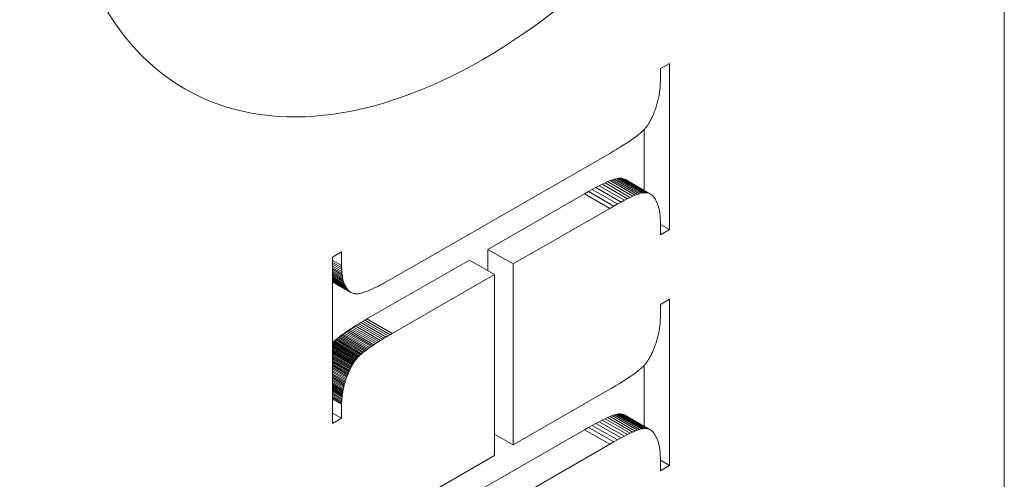
# Model space of a CAD drawing. Units: millimetres. Extents: x 20 to 400, y 20 to 574.
# Drawn here: x 300 to 309, y 335 to 339 of the extents above; entities that cross this region are included whole.
import ezdxf

# ---------------------------------------------------------------- set-up
doc = ezdxf.new("R2010")
doc.units = ezdxf.units.MM
doc.header["$LTSCALE"] = 2
doc.layers.add('Visible Edges(ISO)', color=7, linetype='Continuous', lineweight=18)
doc.layers.add('Visible Tangent Edges(ISO)', color=7, linetype='Continuous', lineweight=18)

msp = doc.modelspace()

# ---------------------------------------------------------------- linework, layer by layer
at = {"layer": 'Visible Edges(ISO)'}
for p, q in [((308.5419, 310.0181), (308.5419, 350.0779)), ((305.6539, 338.7319), (305.7301, 338.7758)), ((305.6539, 338.6171), (305.6539, 338.7319)), ((305.7301, 338.7758), (305.7301, 337.3785)), ((305.6538, 338.6072), (305.6539, 338.6171)), ((305.6467, 338.5266), (305.6482, 338.5369)), ((305.6482, 338.5369), (305.6496, 338.5471)), ((305.6496, 338.5471), (305.6507, 338.5573)), ((305.6507, 338.5573), (305.6517, 338.5674)), ((305.6517, 338.5674), (305.6525, 338.5774)), ((305.6525, 338.5774), (305.6531, 338.5874)), ((305.6531, 338.5874), (305.6535, 338.5973)), ((305.6535, 338.5973), (305.6538, 338.6072)), ((305.6284, 338.4425), (305.6313, 338.4532)), ((305.6313, 338.4532), (305.634, 338.4639)), ((305.634, 338.4639), (305.6366, 338.4745)), ((305.6366, 338.4745), (305.639, 338.485)), ((305.639, 338.485), (305.6412, 338.4955)), ((305.6412, 338.4955), (305.6432, 338.5059)), ((305.6432, 338.5059), (305.6451, 338.5163)), ((305.6451, 338.5163), (305.6467, 338.5266)), ((305.5999, 338.3581), (305.6031, 338.366)), ((305.6031, 338.366), (305.6072, 338.3771)), ((305.6072, 338.3771), (305.6112, 338.3882)), ((305.6112, 338.3882), (305.615, 338.3991)), ((305.615, 338.3991), (305.6186, 338.4101)), ((305.6186, 338.4101), (305.622, 338.4209)), ((305.622, 338.4209), (305.6253, 338.4318)), ((305.6253, 338.4318), (305.6284, 338.4425)), ((305.5626, 338.2806), (305.5662, 338.2869)), ((305.5662, 338.2869), (305.5698, 338.2934)), ((305.5698, 338.2934), (305.5734, 338.3)), ((305.5734, 338.3), (305.5769, 338.3067)), ((305.5769, 338.3067), (305.5803, 338.3136)), ((305.5803, 338.3136), (305.5837, 338.3206)), ((305.5837, 338.3206), (305.587, 338.3278)), ((305.587, 338.3278), (305.5903, 338.3352)), ((305.5903, 338.3352), (305.5936, 338.3427)), ((305.5936, 338.3427), (305.5968, 338.3503)), ((305.5968, 338.3503), (305.5999, 338.3581)), ((305.4956, 338.1978), (305.5027, 338.2042)), ((305.5027, 338.2042), (305.5092, 338.2105)), ((305.5092, 338.2105), (305.5152, 338.2166)), ((305.5152, 338.2166), (305.5195, 338.2211)), ((305.518, 337.7081), (305.518, 338.2196)), ((305.5195, 338.2211), (305.5236, 338.2258)), ((305.5236, 338.2258), (305.5277, 338.2306)), ((305.5277, 338.2306), (305.5318, 338.2356)), ((305.5318, 338.2356), (305.5358, 338.2407)), ((305.5358, 338.2407), (305.5398, 338.2459)), ((305.5398, 338.2459), (305.5437, 338.2513)), ((305.5437, 338.2513), (305.5476, 338.2569)), ((305.5476, 338.2569), (305.5514, 338.2626)), ((305.5514, 338.2626), (305.5552, 338.2685)), ((305.5552, 338.2685), (305.5589, 338.2745)), ((305.5589, 338.2745), (305.5626, 338.2806)), ((305.384, 338.1146), (305.3967, 338.123)), ((305.3967, 338.123), (305.4089, 338.1313)), ((305.4089, 338.1313), (305.4206, 338.1395)), ((305.4206, 338.1395), (305.4318, 338.1474)), ((305.4318, 338.1474), (305.4425, 338.1551)), ((305.4425, 338.1551), (305.4526, 338.1627)), ((305.4526, 338.1627), (305.4622, 338.1701)), ((305.4622, 338.1701), (305.4713, 338.1773)), ((305.4713, 338.1773), (305.4799, 338.1843)), ((305.4799, 338.1843), (305.488, 338.1911)), ((305.488, 338.1911), (305.4956, 338.1978)), ((305.2465, 338.0299), (305.2639, 338.04)), ((305.2639, 338.04), (305.2807, 338.05)), ((305.2807, 338.05), (305.297, 338.0598)), ((305.297, 338.0598), (305.3128, 338.0693)), ((305.3128, 338.0693), (305.3281, 338.0788)), ((305.3281, 338.0788), (305.3428, 338.088)), ((305.3428, 338.088), (305.3571, 338.097)), ((305.3571, 338.097), (305.3708, 338.1059)), ((305.3708, 338.1059), (305.384, 338.1146)), ((303.4032, 336.9683), (305.2287, 338.0195)), ((305.2287, 338.0195), (305.2465, 338.0299)), ((305.2116, 337.7818), (305.2317, 337.7903)), ((305.2317, 337.7903), (305.2499, 337.7973)), ((305.4439, 337.6682), (305.2317, 337.7903)), ((305.2499, 337.7973), (305.2661, 337.8028)), ((305.462, 337.6752), (305.2499, 337.7973)), ((305.2661, 337.8028), (305.2804, 337.8067)), ((305.4782, 337.6806), (305.2661, 337.8028)), ((305.2804, 337.8067), (305.2927, 337.8091)), ((305.4925, 337.6845), (305.2804, 337.8067)), ((305.2927, 337.8091), (305.3038, 337.8103)), ((305.5048, 337.687), (305.2927, 337.8091)), ((305.3038, 337.8103), (305.3144, 337.8106)), ((305.516, 337.6882), (305.3038, 337.8103)), ((305.5266, 337.6885), (305.3144, 337.8106)), ((305.3144, 337.8106), (305.3246, 337.8101)), ((305.5367, 337.6879), (305.3246, 337.8101)), ((305.3246, 337.8101), (305.3342, 337.8087)), ((305.5463, 337.6865), (305.3342, 337.8087)), ((305.3342, 337.8087), (305.3433, 337.8063)), ((305.5554, 337.6842), (305.3433, 337.8063)), ((305.3433, 337.8063), (305.3519, 337.8031)), ((305.5641, 337.681), (305.3519, 337.8031)), ((305.3519, 337.8031), (305.3601, 337.7991)), ((305.5722, 337.6769), (305.3601, 337.7991)), ((305.0503, 337.6987), (305.082, 337.7164)), ((305.082, 337.7164), (305.1118, 337.7325)), ((305.1118, 337.7325), (305.1397, 337.7471)), ((305.1397, 337.7471), (305.1656, 337.7602)), ((305.1656, 337.7602), (305.1896, 337.7718)), ((305.3777, 337.6381), (305.1656, 337.7602)), ((305.1896, 337.7718), (305.2116, 337.7818)), ((305.4017, 337.6496), (305.1896, 337.7718)), ((305.4238, 337.6597), (305.2116, 337.7818)), ((304.2055, 337.2124), (305.0166, 337.6795)), ((305.0166, 337.6795), (305.0503, 337.6987)), ((305.3518, 337.625), (305.324, 337.6103)), ((305.3777, 337.6381), (305.3518, 337.625)), ((305.4017, 337.6496), (305.3777, 337.6381)), ((305.4238, 337.6597), (305.4017, 337.6496)), ((305.4439, 337.6682), (305.4238, 337.6597)), ((305.462, 337.6752), (305.4439, 337.6682)), ((305.4782, 337.6806), (305.462, 337.6752)), ((305.4925, 337.6845), (305.4782, 337.6806)), ((305.5048, 337.687), (305.4925, 337.6845)), ((305.516, 337.6882), (305.5048, 337.687)), ((305.5266, 337.6885), (305.516, 337.6882)), ((305.5367, 337.6879), (305.5266, 337.6885)), ((305.5463, 337.6865), (305.5367, 337.6879)), ((305.5554, 337.6842), (305.5463, 337.6865)), ((305.5641, 337.681), (305.5554, 337.6842)), ((305.5722, 337.6769), (305.5641, 337.681)), ((305.5798, 337.6719), (305.5722, 337.6769)), ((305.5869, 337.6661), (305.5798, 337.6719)), ((305.5936, 337.6594), (305.5869, 337.6661)), ((305.5997, 337.6518), (305.5936, 337.6594)), ((305.6054, 337.6433), (305.5997, 337.6518)), ((305.6093, 337.6369), (305.6054, 337.6433)), ((305.6131, 337.6303), (305.6093, 337.6369)), ((305.6167, 337.6237), (305.6131, 337.6303)), ((305.6202, 337.6168), (305.6167, 337.6237)), ((305.2287, 337.5573), (304.4176, 337.0902)), ((305.2624, 337.5765), (305.2287, 337.5573)), ((305.2941, 337.5942), (305.2624, 337.5765)), ((305.324, 337.6103), (305.2941, 337.5942)), ((305.6235, 337.6099), (305.6202, 337.6168)), ((305.6266, 337.6028), (305.6235, 337.6099)), ((305.6295, 337.5955), (305.6266, 337.6028)), ((305.6323, 337.5882), (305.6295, 337.5955)), ((305.6349, 337.5807), (305.6323, 337.5882)), ((305.6374, 337.5731), (305.6349, 337.5807)), ((305.6397, 337.5653), (305.6374, 337.5731)), ((305.6418, 337.5574), (305.6397, 337.5653)), ((305.6437, 337.5494), (305.6418, 337.5574)), ((305.6455, 337.5412), (305.6437, 337.5494)), ((305.6471, 337.5329), (305.6455, 337.5412)), ((305.6485, 337.5245), (305.6471, 337.5329)), ((305.6498, 337.5159), (305.6485, 337.5245)), ((305.6509, 337.5072), (305.6498, 337.5159)), ((305.6518, 337.4984), (305.6509, 337.5072)), ((305.6525, 337.4894), (305.6518, 337.4984)), ((305.6531, 337.4803), (305.6525, 337.4894)), ((305.6536, 337.4711), (305.6531, 337.4803)), ((305.6538, 337.4617), (305.6536, 337.4711)), ((305.6539, 337.4522), (305.6538, 337.4617)), ((305.6539, 337.3346), (305.6539, 337.4522)), ((305.7301, 337.3785), (305.6539, 337.4225)), ((305.7301, 337.3785), (305.6539, 337.3346)), ((304.4176, 337.0902), (304.2055, 337.2124)), ((304.2055, 337.0341), (304.2055, 337.2124)), ((302.9017, 337.1471), (302.978, 337.191)), ((302.9017, 335.7498), (302.9017, 337.1471)), ((302.978, 337.191), (302.978, 337.0761)), ((302.9782, 337.0595), (302.9017, 337.1035)), ((302.9787, 337.0434), (302.9017, 337.0878)), ((302.9796, 337.028), (302.9017, 337.0728)), ((302.9808, 337.0132), (302.9017, 337.0587)), ((302.9824, 336.9989), (302.9017, 337.0454)), ((302.978, 337.0761), (302.9782, 337.0595)), ((302.9782, 337.0595), (302.9787, 337.0434)), ((302.9787, 337.0434), (302.9796, 337.028)), ((303.191, 336.6282), (304.0507, 337.1233)), ((304.2628, 337.0011), (304.0507, 337.1233)), ((304.4176, 337.0902), (304.4176, 335.57)), ((302.9843, 336.9852), (302.9017, 337.0328)), ((302.9866, 336.9722), (302.9017, 337.0211)), ((302.9893, 336.9597), (302.9017, 337.0101)), ((302.9923, 336.9478), (302.9017, 337)), ((302.9956, 336.9365), (302.9017, 336.9906)), ((302.9993, 336.9258), (302.9017, 336.982)), ((303.0034, 336.9157), (302.9017, 336.9743)), ((303.0078, 336.9062), (302.9017, 336.9673)), ((303.0126, 336.8973), (302.9017, 336.9611)), ((302.9796, 337.028), (302.9808, 337.0132)), ((302.9808, 337.0132), (302.9824, 336.9989)), ((302.9824, 336.9989), (302.9843, 336.9852)), ((302.9843, 336.9852), (302.9866, 336.9722)), ((302.9866, 336.9722), (302.9893, 336.9597)), ((303.3821, 336.9563), (303.4032, 336.9683)), ((304.2628, 337.0011), (303.4032, 336.5061)), ((304.2628, 335.4809), (304.2628, 337.0011)), ((303.0177, 336.889), (302.9017, 336.9558)), ((303.0232, 336.8813), (302.9017, 336.9512)), ((303.029, 336.8741), (302.9017, 336.9474)), ((303.0352, 336.8676), (302.9017, 336.9444)), ((303.0417, 336.8616), (302.9017, 336.9422)), ((303.0486, 336.8563), (302.9017, 336.9408)), ((303.0558, 336.8515), (302.9017, 336.9402)), ((302.9893, 336.9597), (302.9923, 336.9478)), ((302.9923, 336.9478), (302.9956, 336.9365)), ((302.9956, 336.9365), (302.9993, 336.9258)), ((302.9993, 336.9258), (303.0034, 336.9157)), ((303.0034, 336.9157), (303.0078, 336.9062)), ((303.0078, 336.9062), (303.0126, 336.8973)), ((303.0126, 336.8973), (303.0177, 336.889)), ((303.0177, 336.889), (303.0232, 336.8813)), ((303.0232, 336.8813), (303.029, 336.8741)), ((303.2223, 336.8743), (303.2374, 336.8811)), ((303.2374, 336.8811), (303.2532, 336.8885)), ((303.2532, 336.8885), (303.2697, 336.8964)), ((303.2697, 336.8964), (303.2868, 336.9049)), ((303.2868, 336.9049), (303.3045, 336.914)), ((303.3045, 336.914), (303.3229, 336.9237)), ((303.3229, 336.9237), (303.342, 336.934)), ((303.342, 336.934), (303.3617, 336.9448)), ((303.3617, 336.9448), (303.3821, 336.9563)), ((303.029, 336.8741), (303.0352, 336.8676)), ((303.0352, 336.8676), (303.0417, 336.8616)), ((303.0417, 336.8616), (303.0486, 336.8563)), ((303.0486, 336.8563), (303.0558, 336.8515)), ((303.0558, 336.8515), (303.0634, 336.8473)), ((303.0634, 336.8473), (303.0714, 336.8437)), ((303.0714, 336.8437), (303.0797, 336.8408)), ((303.0797, 336.8408), (303.0856, 336.8394)), ((303.0856, 336.8394), (303.0921, 336.8386)), ((303.0921, 336.8386), (303.0994, 336.8383)), ((303.0994, 336.8383), (303.1073, 336.8387)), ((303.1073, 336.8387), (303.1158, 336.8396)), ((303.1158, 336.8396), (303.125, 336.8412)), ((303.125, 336.8412), (303.1349, 336.8433)), ((303.1349, 336.8433), (303.1454, 336.846)), ((303.1454, 336.846), (303.1566, 336.8492)), ((303.1566, 336.8492), (303.1684, 336.8531)), ((303.1684, 336.8531), (303.1809, 336.8575)), ((303.1809, 336.8575), (303.194, 336.8625)), ((303.194, 336.8625), (303.2078, 336.8681)), ((303.2078, 336.8681), (303.2223, 336.8743)), ((305.6539, 336.7495), (305.7301, 336.7934)), ((305.6539, 336.6346), (305.6539, 336.7495)), ((305.7301, 336.7934), (305.7301, 335.3961)), ((305.6538, 336.6248), (305.6539, 336.6346)), ((303.0503, 336.5427), (303.0639, 336.5515)), ((303.0639, 336.5515), (303.0781, 336.5604)), ((303.0781, 336.5604), (303.0927, 336.5696)), ((303.0927, 336.5696), (303.1078, 336.5789)), ((303.1078, 336.5789), (303.1234, 336.5884)), ((303.1234, 336.5884), (303.1396, 336.5981)), ((303.1396, 336.5981), (303.1562, 336.608)), ((303.1562, 336.608), (303.1734, 336.618)), ((303.1734, 336.618), (303.191, 336.6282)), ((305.6467, 336.5446), (305.6482, 336.5548)), ((305.6482, 336.5548), (305.6496, 336.5649)), ((305.6496, 336.5649), (305.6507, 336.575)), ((305.6507, 336.575), (305.6517, 336.5851)), ((305.6517, 336.5851), (305.6525, 336.5951)), ((305.6525, 336.5951), (305.6531, 336.605)), ((305.6531, 336.605), (305.6535, 336.6149)), ((305.6535, 336.6149), (305.6538, 336.6248)), ((302.934, 336.4579), (302.942, 336.4647)), ((302.942, 336.4647), (302.9506, 336.4717)), ((303.1541, 336.3426), (302.942, 336.4647)), ((302.9506, 336.4717), (302.9596, 336.4789)), ((303.1627, 336.3496), (302.9506, 336.4717)), ((302.9596, 336.4789), (302.9692, 336.4862)), ((303.1718, 336.3567), (302.9596, 336.4789)), ((302.9692, 336.4862), (302.9793, 336.4938)), ((303.1813, 336.3641), (302.9692, 336.4862)), ((302.9793, 336.4938), (302.9898, 336.5015)), ((302.9898, 336.5015), (303.0009, 336.5093)), ((303.0009, 336.5093), (303.0125, 336.5174)), ((303.0125, 336.5174), (303.0246, 336.5257)), ((303.0246, 336.5257), (303.0372, 336.5341)), ((303.0372, 336.5341), (303.0503, 336.5427)), ((303.3356, 336.4663), (303.3199, 336.4568)), ((303.3517, 336.4759), (303.3356, 336.4663)), ((303.3684, 336.4858), (303.3517, 336.4759)), ((303.3855, 336.4958), (303.3684, 336.4858)), ((303.4032, 336.5061), (303.3855, 336.4958)), ((305.6284, 336.4615), (305.6313, 336.472)), ((305.6313, 336.472), (305.634, 336.4825)), ((305.634, 336.4825), (305.6366, 336.493)), ((305.6366, 336.493), (305.639, 336.5034)), ((305.639, 336.5034), (305.6412, 336.5138)), ((305.6412, 336.5138), (305.6432, 336.5241)), ((305.6432, 336.5241), (305.6451, 336.5344)), ((305.6451, 336.5344), (305.6467, 336.5446)), ((302.9017, 336.4271), (302.9024, 336.4279)), ((303.1102, 336.3009), (302.9017, 336.421)), ((303.1059, 336.296), (302.9017, 336.4136)), ((303.1017, 336.291), (302.9017, 336.4061)), ((303.0975, 336.2858), (302.9017, 336.3985)), ((303.0934, 336.2804), (302.9017, 336.3908)), ((303.0893, 336.2749), (302.9017, 336.383)), ((302.9024, 336.4279), (302.9068, 336.4325)), ((303.1145, 336.3057), (302.9024, 336.4279)), ((302.9068, 336.4325), (302.9128, 336.4386)), ((303.1189, 336.3103), (302.9068, 336.4325)), ((302.9128, 336.4386), (302.9194, 336.4448)), ((303.125, 336.3164), (302.9128, 336.4386)), ((302.9194, 336.4448), (302.9264, 336.4513)), ((303.1315, 336.3227), (302.9194, 336.4448)), ((302.9264, 336.4513), (302.934, 336.4579)), ((303.1385, 336.3291), (302.9264, 336.4513)), ((303.1461, 336.3358), (302.934, 336.4579)), ((303.2131, 336.3872), (303.202, 336.3793)), ((303.2247, 336.3953), (303.2131, 336.3872)), ((303.2368, 336.4035), (303.2247, 336.3953)), ((303.2494, 336.4119), (303.2368, 336.4035)), ((303.2625, 336.4205), (303.2494, 336.4119)), ((303.2761, 336.4293), (303.2625, 336.4205)), ((303.2902, 336.4383), (303.2761, 336.4293)), ((303.3048, 336.4474), (303.2902, 336.4383)), ((303.3199, 336.4568), (303.3048, 336.4474)), ((305.5999, 336.3781), (305.6031, 336.3863)), ((305.6031, 336.3863), (305.6072, 336.3972)), ((305.6072, 336.3972), (305.6112, 336.408)), ((305.6112, 336.408), (305.615, 336.4188)), ((305.615, 336.4188), (305.6186, 336.4295)), ((305.6186, 336.4295), (305.622, 336.4402)), ((305.622, 336.4402), (305.6253, 336.4508)), ((305.6253, 336.4508), (305.6284, 336.4615)), ((303.0853, 336.2693), (302.9017, 336.375)), ((303.0813, 336.2635), (302.9017, 336.367)), ((303.0775, 336.2576), (302.9017, 336.3588)), ((303.0736, 336.2515), (302.9017, 336.3505)), ((303.0698, 336.2453), (302.9017, 336.3421)), ((303.0661, 336.239), (302.9017, 336.3336)), ((303.0624, 336.2325), (302.9017, 336.325)), ((303.0588, 336.2258), (302.9017, 336.3163)), ((303.0553, 336.219), (302.9017, 336.3075)), ((303.1102, 336.3009), (303.1059, 336.296)), ((303.1145, 336.3057), (303.1102, 336.3009)), ((303.1189, 336.3103), (303.1145, 336.3057)), ((303.125, 336.3164), (303.1189, 336.3103)), ((303.1315, 336.3227), (303.125, 336.3164)), ((303.1385, 336.3291), (303.1315, 336.3227)), ((303.1461, 336.3358), (303.1385, 336.3291)), ((303.1541, 336.3426), (303.1461, 336.3358)), ((303.1627, 336.3496), (303.1541, 336.3426)), ((303.1718, 336.3567), (303.1627, 336.3496)), ((303.1813, 336.3641), (303.1718, 336.3567)), ((303.1914, 336.3716), (303.1813, 336.3641)), ((303.202, 336.3793), (303.1914, 336.3716)), ((305.5589, 336.2926), (305.5626, 336.2989)), ((305.5626, 336.2989), (305.5662, 336.3053)), ((305.5662, 336.3053), (305.5698, 336.3119)), ((305.5698, 336.3119), (305.5734, 336.3186)), ((305.5734, 336.3186), (305.5769, 336.3255)), ((305.5769, 336.3255), (305.5803, 336.3325)), ((305.5803, 336.3325), (305.5837, 336.3397)), ((305.5837, 336.3397), (305.587, 336.3471)), ((305.587, 336.3471), (305.5903, 336.3546)), ((305.5903, 336.3546), (305.5936, 336.3623)), ((305.5936, 336.3623), (305.5968, 336.3701)), ((305.5968, 336.3701), (305.5999, 336.3781)), ((303.0518, 336.2121), (302.9017, 336.2985)), ((303.0483, 336.205), (302.9017, 336.2895)), ((303.0449, 336.1978), (302.9017, 336.2803)), ((303.0416, 336.1905), (302.9017, 336.271)), ((303.0383, 336.183), (302.9017, 336.2616)), ((303.0351, 336.1753), (302.9017, 336.2521)), ((303.0319, 336.1675), (302.9017, 336.2425)), ((303.0288, 336.1596), (302.9017, 336.2328)), ((303.0247, 336.1485), (302.9017, 336.2193)), ((303.0553, 336.219), (303.0518, 336.2121)), ((303.0588, 336.2258), (303.0553, 336.219)), ((303.0624, 336.2325), (303.0588, 336.2258)), ((303.0661, 336.239), (303.0624, 336.2325)), ((303.0698, 336.2453), (303.0661, 336.239)), ((303.0736, 336.2515), (303.0698, 336.2453)), ((303.0775, 336.2576), (303.0736, 336.2515)), ((303.0813, 336.2635), (303.0775, 336.2576)), ((303.0853, 336.2693), (303.0813, 336.2635)), ((303.0893, 336.2749), (303.0853, 336.2693)), ((303.0934, 336.2804), (303.0893, 336.2749)), ((303.0975, 336.2858), (303.0934, 336.2804)), ((303.1017, 336.291), (303.0975, 336.2858)), ((303.1059, 336.296), (303.1017, 336.291)), ((305.4956, 336.2154), (305.5027, 336.2218)), ((305.5027, 336.2218), (305.5092, 336.2281)), ((305.5092, 336.2281), (305.5152, 336.2342)), ((305.5152, 336.2342), (305.5195, 336.2387)), ((305.518, 335.7263), (305.518, 336.2372)), ((305.5195, 336.2387), (305.5236, 336.2434)), ((305.5236, 336.2434), (305.5277, 336.2482)), ((305.5277, 336.2482), (305.5318, 336.2532)), ((305.5318, 336.2532), (305.5358, 336.2584)), ((305.5358, 336.2584), (305.5398, 336.2637)), ((305.5398, 336.2637), (305.5437, 336.2692)), ((305.5437, 336.2692), (305.5476, 336.2748)), ((305.5476, 336.2748), (305.5514, 336.2806)), ((305.5514, 336.2806), (305.5552, 336.2865)), ((305.5552, 336.2865), (305.5589, 336.2926)), ((303.0207, 336.1375), (302.9017, 336.206)), ((303.0169, 336.1265), (302.9017, 336.1928)), ((303.0133, 336.1156), (302.9017, 336.1798)), ((303.0098, 336.1048), (302.9017, 336.167)), ((303.0066, 336.094), (302.9017, 336.1544)), ((303.0035, 336.0833), (302.9017, 336.1419)), ((303.0207, 336.1375), (303.0169, 336.1265)), ((303.0247, 336.1485), (303.0207, 336.1375)), ((303.0288, 336.1596), (303.0247, 336.1485)), ((303.0319, 336.1675), (303.0288, 336.1596)), ((303.0351, 336.1753), (303.0319, 336.1675)), ((303.0383, 336.183), (303.0351, 336.1753)), ((303.0416, 336.1905), (303.0383, 336.183)), ((303.0449, 336.1978), (303.0416, 336.1905)), ((303.0483, 336.205), (303.0449, 336.1978)), ((303.0518, 336.2121), (303.0483, 336.205)), ((305.384, 336.1321), (305.3967, 336.1406)), ((305.3967, 336.1406), (305.4089, 336.1489)), ((305.4089, 336.1489), (305.4206, 336.157)), ((305.4206, 336.157), (305.4318, 336.165)), ((305.4318, 336.165), (305.4425, 336.1727)), ((305.4425, 336.1727), (305.4526, 336.1803)), ((305.4526, 336.1803), (305.4622, 336.1877)), ((305.4622, 336.1877), (305.4713, 336.1949)), ((305.4713, 336.1949), (305.4799, 336.2019)), ((305.4799, 336.2019), (305.488, 336.2087)), ((305.488, 336.2087), (305.4956, 336.2154)), ((303.0006, 336.0727), (302.9017, 336.1296)), ((302.9978, 336.0621), (302.9017, 336.1174)), ((302.9953, 336.0516), (302.9017, 336.1055)), ((302.9929, 336.0411), (302.9017, 336.0936)), ((302.9907, 336.0308), (302.9017, 336.082)), ((302.9887, 336.0204), (302.9017, 336.0705)), ((302.9868, 336.0102), (302.9017, 336.0592)), ((302.9953, 336.0516), (302.9929, 336.0411)), ((302.9978, 336.0621), (302.9953, 336.0516)), ((303.0006, 336.0727), (302.9978, 336.0621)), ((303.0035, 336.0833), (303.0006, 336.0727)), ((303.0066, 336.094), (303.0035, 336.0833)), ((303.0098, 336.1048), (303.0066, 336.094)), ((303.0133, 336.1156), (303.0098, 336.1048)), ((303.0169, 336.1265), (303.0133, 336.1156)), ((305.2465, 336.0474), (305.2639, 336.0576)), ((305.2639, 336.0576), (305.2807, 336.0676)), ((305.2807, 336.0676), (305.297, 336.0773)), ((305.297, 336.0773), (305.3128, 336.0869)), ((305.3128, 336.0869), (305.3281, 336.0963)), ((305.3281, 336.0963), (305.3428, 336.1056)), ((305.3428, 336.1056), (305.3571, 336.1146)), ((305.3571, 336.1146), (305.3708, 336.1235)), ((305.3708, 336.1235), (305.384, 336.1321)), ((302.9851, 336), (302.9017, 336.048)), ((302.9836, 335.9899), (302.9017, 336.037)), ((302.9823, 335.9798), (302.9017, 336.0262)), ((302.9812, 335.9698), (302.9017, 336.0156)), ((302.9802, 335.9599), (302.9017, 336.0051)), ((302.9794, 335.95), (302.9017, 335.9948)), ((302.9788, 335.9402), (302.9017, 335.9846)), ((302.9783, 335.9305), (302.9017, 335.9746)), ((302.9812, 335.9698), (302.9802, 335.9599)), ((302.9823, 335.9798), (302.9812, 335.9698)), ((302.9836, 335.9899), (302.9823, 335.9798)), ((302.9851, 336), (302.9836, 335.9899)), ((302.9868, 336.0102), (302.9851, 336)), ((302.9887, 336.0204), (302.9868, 336.0102)), ((302.9907, 336.0308), (302.9887, 336.0204)), ((302.9929, 336.0411), (302.9907, 336.0308)), ((304.4176, 335.57), (305.2287, 336.0371)), ((305.2287, 336.0371), (305.2465, 336.0474)), ((302.9781, 335.9208), (302.9017, 335.9648)), ((302.9781, 335.9208), (302.978, 335.9112)), ((302.978, 335.9112), (302.978, 335.7937)), ((302.9783, 335.9305), (302.9781, 335.9208)), ((302.9788, 335.9402), (302.9783, 335.9305)), ((302.9794, 335.95), (302.9788, 335.9402)), ((302.9802, 335.9599), (302.9794, 335.95)), ((302.978, 335.7937), (302.9017, 335.8376)), ((305.2116, 335.7998), (305.2317, 335.8085)), ((305.2317, 335.8085), (305.2499, 335.8156)), ((305.4439, 335.6863), (305.2317, 335.8085)), ((305.2499, 335.8156), (305.2661, 335.8213)), ((305.462, 335.6935), (305.2499, 335.8156)), ((305.2661, 335.8213), (305.2804, 335.8254)), ((305.4782, 335.6991), (305.2661, 335.8213)), ((305.2804, 335.8254), (305.2927, 335.828)), ((305.4925, 335.7033), (305.2804, 335.8254)), ((305.2927, 335.828), (305.3038, 335.8294)), ((305.5048, 335.7059), (305.2927, 335.828)), ((305.3038, 335.8294), (305.3144, 335.8298)), ((305.516, 335.7073), (305.3038, 335.8294)), ((305.5266, 335.7077), (305.3144, 335.8298)), ((305.3144, 335.8298), (305.3246, 335.8293)), ((305.5367, 335.7071), (305.3246, 335.8293)), ((305.3246, 335.8293), (305.3342, 335.8277)), ((305.5463, 335.7056), (305.3342, 335.8277)), ((305.3342, 335.8277), (305.3433, 335.8252)), ((305.5554, 335.703), (305.3433, 335.8252)), ((305.3433, 335.8252), (305.3519, 335.8217)), ((305.5641, 335.6996), (305.3519, 335.8217)), ((305.3519, 335.8217), (305.3601, 335.8173)), ((305.5722, 335.6951), (305.3601, 335.8173)), ((302.978, 335.7937), (302.9017, 335.7498)), ((305.0503, 335.7163), (305.082, 335.734)), ((305.082, 335.734), (305.1118, 335.7502)), ((305.1118, 335.7502), (305.1397, 335.7648)), ((305.1397, 335.7648), (305.1656, 335.778)), ((305.1656, 335.778), (305.1896, 335.7897)), ((305.3777, 335.6559), (305.1656, 335.778)), ((305.1896, 335.7897), (305.2116, 335.7998)), ((305.4017, 335.6675), (305.1896, 335.7897)), ((305.4238, 335.6777), (305.2116, 335.7998)), ((303.191, 334.6458), (305.0166, 335.6971)), ((304.4176, 335.57), (304.2628, 335.6592)), ((305.0166, 335.6971), (305.0503, 335.7163)), ((305.3518, 335.6427), (305.324, 335.628)), ((305.3777, 335.6559), (305.3518, 335.6427)), ((305.4017, 335.6675), (305.3777, 335.6559)), ((305.4238, 335.6777), (305.4017, 335.6675)), ((305.4439, 335.6863), (305.4238, 335.6777)), ((305.462, 335.6935), (305.4439, 335.6863)), ((305.4782, 335.6991), (305.462, 335.6935)), ((305.4925, 335.7033), (305.4782, 335.6991)), ((305.5048, 335.7059), (305.4925, 335.7033)), ((305.516, 335.7073), (305.5048, 335.7059)), ((305.5266, 335.7077), (305.516, 335.7073)), ((305.5367, 335.7071), (305.5266, 335.7077)), ((305.5463, 335.7056), (305.5367, 335.7071)), ((305.5554, 335.703), (305.5463, 335.7056)), ((305.5641, 335.6996), (305.5554, 335.703)), ((305.5722, 335.6951), (305.5641, 335.6996)), ((305.5798, 335.6897), (305.5722, 335.6951)), ((305.5869, 335.6833), (305.5798, 335.6897)), ((305.5936, 335.6759), (305.5869, 335.6833)), ((305.5997, 335.6675), (305.5936, 335.6759)), ((305.6054, 335.6582), (305.5997, 335.6675)), ((305.6093, 335.652), (305.6054, 335.6582)), ((305.6131, 335.6457), (305.6093, 335.652)), ((305.6167, 335.6391), (305.6131, 335.6457)), ((305.6202, 335.6325), (305.6167, 335.6391)), ((305.2287, 335.5749), (303.4032, 334.5237)), ((305.2624, 335.5941), (305.2287, 335.5749)), ((305.2941, 335.6118), (305.2624, 335.5941)), ((305.324, 335.628), (305.2941, 335.6118)), ((305.6235, 335.6257), (305.6202, 335.6325)), ((305.6266, 335.6187), (305.6235, 335.6257)), ((305.6295, 335.6116), (305.6266, 335.6187)), ((305.6323, 335.6043), (305.6295, 335.6116)), ((305.6349, 335.5969), (305.6323, 335.6043)), ((305.6374, 335.5893), (305.6349, 335.5969)), ((305.6397, 335.5815), (305.6374, 335.5893)), ((305.6418, 335.5737), (305.6397, 335.5815)), ((305.6437, 335.5656), (305.6418, 335.5737)), ((305.6455, 335.5574), (305.6437, 335.5656)), ((305.6471, 335.5491), (305.6455, 335.5574)), ((303.4032, 334.9859), (304.2628, 335.4809)), ((305.6485, 335.5406), (305.6471, 335.5491)), ((305.6498, 335.5319), (305.6485, 335.5406)), ((305.6509, 335.5231), (305.6498, 335.5319)), ((305.6518, 335.5142), (305.6509, 335.5231)), ((305.6525, 335.5051), (305.6518, 335.5142)), ((305.6531, 335.4958), (305.6525, 335.5051)), ((305.6536, 335.4864), (305.6531, 335.4958)), ((305.6538, 335.4768), (305.6536, 335.4864)), ((305.6539, 335.4671), (305.6538, 335.4768)), ((305.6539, 335.3522), (305.6539, 335.4671)), ((305.7301, 335.3961), (305.6539, 335.44)), ((305.7301, 335.3961), (305.6539, 335.3522))]:
    msp.add_line(p, q, dxfattribs=at)
msp.add_ellipse((304.1579, 342.8933), major_axis=(2.4952, 4.3329), ratio=0.578093, dxfattribs=at)
at = {"layer": 'Visible Tangent Edges(ISO)'}
for p, q in [((305.2941, 337.5942), (305.082, 337.7164)), ((305.324, 337.6103), (305.1118, 337.7325)), ((305.3518, 337.625), (305.1397, 337.7471)), ((305.2287, 337.5573), (305.0166, 337.6795)), ((305.2624, 337.5765), (305.0503, 337.6987)), ((302.978, 337.0761), (302.9017, 337.12)), ((303.2761, 336.4293), (303.0639, 336.5515)), ((303.2902, 336.4383), (303.0781, 336.5604)), ((303.3048, 336.4474), (303.0927, 336.5696)), ((303.3199, 336.4568), (303.1078, 336.5789)), ((303.3356, 336.4663), (303.1234, 336.5884)), ((303.3517, 336.4759), (303.1396, 336.5981)), ((303.3684, 336.4858), (303.1562, 336.608)), ((303.3855, 336.4958), (303.1734, 336.618)), ((303.4032, 336.5061), (303.191, 336.6282)), ((303.1914, 336.3716), (302.9793, 336.4938)), ((303.202, 336.3793), (302.9898, 336.5015)), ((303.2131, 336.3872), (303.0009, 336.5093)), ((303.2247, 336.3953), (303.0125, 336.5174)), ((303.2368, 336.4035), (303.0246, 336.5257)), ((303.2494, 336.4119), (303.0372, 336.5341)), ((303.2625, 336.4205), (303.0503, 336.5427)), ((302.978, 335.9112), (302.9017, 335.9551)), ((305.2941, 335.6118), (305.082, 335.734)), ((305.324, 335.628), (305.1118, 335.7502)), ((305.3518, 335.6427), (305.1397, 335.7648)), ((305.2287, 335.5749), (305.0166, 335.6971)), ((305.2624, 335.5941), (305.0503, 335.7163))]:
    msp.add_line(p, q, dxfattribs=at)

doc.saveas('drawing.dxf')
